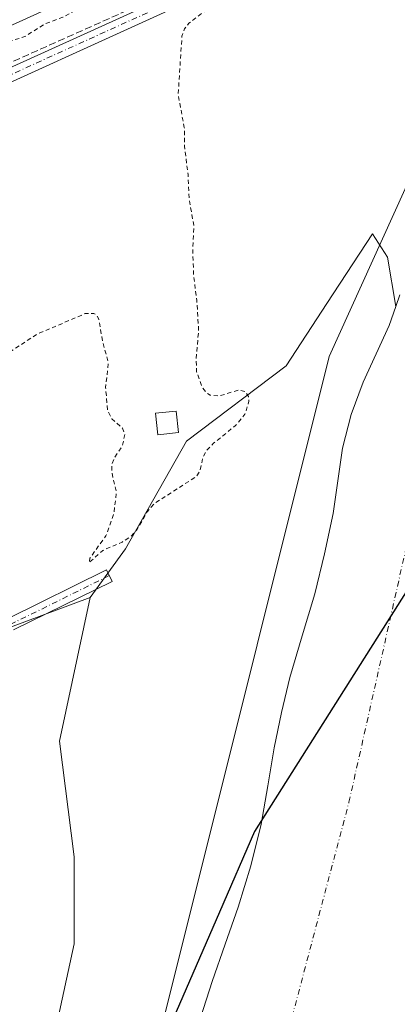
# Model space of a CAD drawing. Units: metres. Extents: x 549657 to 553102, y 4700870 to 4703189.
# Drawn here: x 552614 to 552703, y 4701644 to 4701875 of the extents above; entities that cross this region are included whole.
import ezdxf

# ---------------------------------------------------------------- set-up
doc = ezdxf.new("R2010")
doc.units = ezdxf.units.M
doc.header["$MEASUREMENT"] = 0
for name, pattern in [('DGN Style 2', [1.6480167562047852, 0.988810053722871, -0.6592067024819142]), ('DGN Style 3', [2.307223458686699, 1.648016756204785, -0.6592067024819142]), ('DGN Style 4', [2.6384748266838614, 1.318413404963828, -0.6592067024819142, 0.001648016756204785, -0.6592067024819142])]:
    doc.linetypes.add(name, pattern=pattern)
for name, color, linetype, lineweight in [('Arbolado forestal CxS', 92, 'Continuous', 0), ('Camino Cxs', 7, 'Continuous', 0), ('Camino eje', 30, 'DGN Style 4', 13), ('Comarca', 135, 'Continuous', 13), ('Comarca CxS', 21, 'Continuous', 0), ('Comunidad autónoma', 142, 'Continuous', 30), ('Comunidad Autónoma CxS', 142, 'Continuous', 0), ('Corriente artificial eje', 142, 'DGN Style 4', 0), ('Corriente artificial lineal', 4, 'DGN Style 3', 13), ('Corriente natural Cxs', 4, 'Continuous', 13), ('Corriente natural eje', 4, 'DGN Style 4', 0), ('Cultivos herbáceos CxS', 92, 'Continuous', 0), ('Cultivos leñosos CxS', 92, 'Continuous', 0), ('Curva de nivel auxiliar', 30, 'DGN Style 2', 0), ('Curva de nivel normal', 30, 'Continuous', 0), ('Edificación ligera Cxs', 1, 'Continuous', 0), ('Municipio', 91, 'Continuous', 13), ('Municipio CxS', 4, 'Continuous', 0), ('Pista no pavimentada Cxs', 111, 'Continuous', 0), ('Pista no pavimentada eje', 91, 'DGN Style 4', 0), ('Provincia', 7, 'Continuous', 0), ('Provincia CxS', 1, 'Continuous', 0), ('Suelo desnudo CxS', 253, 'Continuous', 0)]:
    doc.layers.add(name, color=color, linetype=linetype, lineweight=lineweight)

# ---------------------------------------------------------------- blocks, each defined once
blk = doc.blocks.new('*U11')
at = {"layer": 'Cultivos herbáceos CxS', "color": 92, "linetype": 'Continuous', "lineweight": 0}
blk.add_polyline3d([(552703.1401000004, 4701810.390100001, 355.886599999998), (552702.1962000001, 4701807.670700001, 355.7596999999951), (552700.2012999998, 4701819.249700001, 356.9858999999997), (552696.6732999999, 4701824.708699999, 357.9076999999961), (552685.9753000002, 4701808.370300001, 357.354800000001), (552676.3652999997, 4701793.6929, 357.258799999996), (552652.9389000004, 4701775.995100001, 357.684699999998), (552638.5963000003, 4701750.6447, 357.5222000000067), (552630.3009000003, 4701739.2257, 356.7802999999985), (552554.0000999998, 4701710.8729, 357.450800000006), (552553.9990999997, 4701692.7733, 357.1489000000001), (552432.0620999997, 4701670.8641, 358.1490000000049), (552443.4899000004, 4701601.3235, 357.6508000000031)], dxfattribs=at)
blk = doc.blocks.new('*U12')
at = {"layer": 'Suelo desnudo CxS', "color": 253, "linetype": 'Continuous', "lineweight": 0}
blk.add_polyline3d([(552656.2200999996, 4701640.4301, 355.7333999999973), (552658.9801000003, 4701649.0101, 355.5359000000026), (552662.0401, 4701657.7501, 355.2210000000051), (552665.1402000003, 4701666.4801, 354.7574000000022), (552668.0900999998, 4701676.1501, 355.0887999999977), (552670.5202000003, 4701685.970100001, 355.2268999999943), (552672.0601000004, 4701694.9301, 355.2957000000025), (552673.5601000004, 4701703.890100001, 355.444399999993), (552675.3102000002, 4701712.170100001, 355.7612999999984), (552677.2702000003, 4701720.4001, 355.4024000000064), (552680.1802000003, 4701730.2401, 355.230899999995), (552683.1402000003, 4701740.0601, 355.3513999999996), (552685.4501, 4701749.470100001, 355.4137000000046), (552687.4600999998, 4701758.940099999, 355.4309000000067), (552688.5301000001, 4701766.6501, 355.068299999999), (552689.6201, 4701774.350099999, 354.9639000000025), (552691.7301000003, 4701782.210100001, 355.4695000000065), (552694.5401, 4701789.870100001, 355.1396999999997), (552697.5800999999, 4701796.5101, 355.4649999999965), (552700.6201, 4701803.130100001, 355.5393999999943), (552702.1962000001, 4701807.670700001, 355.7596999999951), (552703.1401000004, 4701810.390100001, 355.886599999998)], dxfattribs=at)

msp = doc.modelspace()

# ---------------------------------------------------------------- linework, layer by layer
at = {"layer": 'Arbolado forestal CxS', "color": 92, "linetype": 'Continuous', "lineweight": 0}
for points in [[(552617.4288999997, 4701615.8783, 356.2780000000057), (552626.5040999996, 4701657.844900001, 356.3668000000035), (552626.5053000003, 4701678.260700001, 356.3714000000036), (552623.1045000004, 4701705.4823, 356.2403999999952), (552630.3009000003, 4701739.2257, 356.7802999999985), (552638.5963000003, 4701750.6447, 357.5222000000067), (552652.9389000004, 4701775.995100001, 357.684699999998), (552676.3652999997, 4701793.6929, 357.258799999996), (552685.9753000002, 4701808.370300001, 357.354800000001), (552696.6732999999, 4701824.708699999, 357.9076999999961), (552700.2012999998, 4701819.249700001, 356.9858999999997), (552702.1962000001, 4701807.670700001, 355.7596999999951), (552700.6201, 4701803.130100001, 355.5393999999943), (552697.5800999999, 4701796.5101, 355.4649999999965), (552694.5401, 4701789.870100001, 355.1396999999997), (552691.7301000003, 4701782.210100001, 355.4695000000065), (552689.6201, 4701774.350099999, 354.9639000000025), (552688.5301000001, 4701766.6501, 355.068299999999), (552687.4600999998, 4701758.940099999, 355.4309000000067), (552685.4501, 4701749.470100001, 355.4137000000046), (552683.1402000003, 4701740.0601, 355.3513999999996), (552680.1802000003, 4701730.2401, 355.230899999995), (552677.2702000003, 4701720.4001, 355.4024000000064), (552675.3102000002, 4701712.170100001, 355.7612999999984), (552673.5601000004, 4701703.890100001, 355.444399999993), (552672.0601000004, 4701694.9301, 355.2957000000025), (552670.5202000003, 4701685.970100001, 355.2268999999943), (552668.0900999998, 4701676.1501, 355.0887999999977), (552665.1402000003, 4701666.4801, 354.7574000000022), (552662.0401, 4701657.7501, 355.2210000000051), (552658.9801000003, 4701649.0101, 355.5359000000026), (552656.2200999996, 4701640.4301, 355.7333999999973)], [(552702.1962000001, 4701807.670700001, 355.7596999999951), (552700.2012999998, 4701819.249700001, 356.9858999999997), (552696.6732999999, 4701824.708699999, 357.9076999999961), (552685.9753000002, 4701808.370300001, 357.354800000001), (552676.3652999997, 4701793.6929, 357.258799999996), (552652.9389000004, 4701775.995100001, 357.684699999998), (552638.5963000003, 4701750.6447, 357.5222000000067), (552630.3009000003, 4701739.2257, 356.7802999999985)], [(552656.2200999996, 4701640.4301, 355.7333999999973), (552658.9801000003, 4701649.0101, 355.5359000000026), (552662.0401, 4701657.7501, 355.2210000000051), (552665.1402000003, 4701666.4801, 354.7574000000022), (552668.0900999998, 4701676.1501, 355.0887999999977), (552670.5202000003, 4701685.970100001, 355.2268999999943), (552672.0601000004, 4701694.9301, 355.2957000000025), (552673.5601000004, 4701703.890100001, 355.444399999993), (552675.3102000002, 4701712.170100001, 355.7612999999984), (552677.2702000003, 4701720.4001, 355.4024000000064), (552680.1802000003, 4701730.2401, 355.230899999995), (552683.1402000003, 4701740.0601, 355.3513999999996), (552685.4501, 4701749.470100001, 355.4137000000046), (552687.4600999998, 4701758.940099999, 355.4309000000067), (552688.5301000001, 4701766.6501, 355.068299999999), (552689.6201, 4701774.350099999, 354.9639000000025), (552691.7301000003, 4701782.210100001, 355.4695000000065), (552694.5401, 4701789.870100001, 355.1396999999997), (552697.5800999999, 4701796.5101, 355.4649999999965), (552700.6201, 4701803.130100001, 355.5393999999943), (552702.1962000001, 4701807.670700001, 355.7596999999951)], [(552630.3009000003, 4701739.2257, 356.7802999999985), (552623.1045000004, 4701705.4823, 356.2403999999952), (552626.5053000003, 4701678.260700001, 356.3714000000036), (552626.5040999996, 4701657.844900001, 356.3668000000035), (552617.4288999997, 4701615.8783, 356.2780000000057), (552604.9499000004, 4701592.0603, 356.504700000005), (552589.0138999998, 4701577.4527, 356.2734000000055), (552564.1149000004, 4701544.422900001, 356.2590000000055), (552550.6173, 4701513.299900001, 356.8543999999966), (552530.0846999995, 4701486.577500001, 356.7743000000046), (552512.9441000001, 4701459.5869, 356.5991000000067), (552507.2525000004, 4701424.672900001, 356.584600000002), (552501.7471000003, 4701412.7499, 356.6481000000058), (552485.2311000006, 4701394.408500001, 356.6100000000006), (552473.3032999998, 4701378.8189, 356.8539000000019), (552464.5828999998, 4701366.6163, 357.527700000006)]]:
    msp.add_polyline3d(points, dxfattribs=at)
at = {"layer": 'Camino Cxs', "color": 7, "linetype": 'Continuous', "lineweight": 0}
msp.add_polyline3d([(552611.0438999999, 4701734.329700001, 357.3635999999969), (552634.1397000002, 4701745.717900001, 364.4943999999959), (552635.4663000006, 4701743.027100001, 365.2739000000001), (552612.3013000004, 4701731.604900001, 356.8690999999963)], dxfattribs=at)
msp.add_polyline3d([(552611.0438999999, 4701734.329700001, 357.3635999999969), (552634.1397000002, 4701745.717900001, 364.4943999999959), (552635.4663000006, 4701743.027100001, 365.2739000000001), (552612.3013000004, 4701731.604900001, 356.8690999999963)], dxfattribs=at)
at = {"layer": 'Camino eje', "color": 30, "linetype": 'DGN Style 4', "lineweight": 13}
msp.add_polyline3d([(552634.8031000001, 4701744.372500001, 364.8907000000036), (552611.6725000005, 4701732.967300001, 357.0056999999942), (552581.1924999999, 4701719.843900001, 357.0249999999942), (552564.8941000003, 4701712.0123, 356.8880999999965), (552557.6974999999, 4701709.472300001, 357.0721999999951), (552555.5806999998, 4701706.720699999, 357.0629000000045), (552554.9457, 4701701.428900001, 357.4112000000023), (552555.1574999997, 4701694.4439, 357.5096999999951), (552554.7341, 4701686.612299999, 357.0295000000042), (552550.7125000004, 4701684.4955, 357.1782999999996), (552535.9883000003, 4701683.027100001, 357.8417999999947), (552516.7267000005, 4701679.8521, 357.8104000000022), (552488.3633000003, 4701676.253699999, 357.8568999999989), (552446.2414999995, 4701669.2687, 358.0451999999932), (552433.5906999996, 4701667.884099999, 358.3196000000025), (552432.0009000005, 4701667.702299999, 358.3494000000064)], dxfattribs=at)
at = {"layer": 'Comarca', "color": 135, "linetype": 'Continuous', "lineweight": 13, "flags": 128}
msp.add_lwpolyline([(553093.1161270217, 4701721.628891602), (553018.8000000007, 4701744.730100002), (552840.7900000009, 4701847.970100001), (552779.7200000011, 4701830.770099998), (552748.8100000009, 4701816.510100001), (552733.8100000005, 4701786.670100002), (552668.9800000014, 4701684.220100002), (552660.7460000019, 4701665.308100001), (552529.5240000013, 4701363.927099999)], dxfattribs=at)
at = {"layer": 'Comarca CxS', "color": 21, "linetype": 'Continuous', "lineweight": 0, "flags": 128}
msp.add_lwpolyline([(549657.2000003725, 4703163.959982939), (553082.0400003975, 4703188.999982937), (553093.1161164405, 4701721.628865086), (553018.8, 4701744.73005), (552840.7900000003, 4701847.970050002), (552779.7200000007, 4701830.770049999), (552748.8100000003, 4701816.510050001), (552733.8100000002, 4701786.670050002), (552668.9800000008, 4701684.220050002), (552660.7460000013, 4701665.30805), (552529.5240000008, 4701363.927050001)], dxfattribs=at)
at = {"layer": 'Comunidad autónoma', "color": 142, "linetype": 'Continuous', "lineweight": 30, "flags": 128}
msp.add_lwpolyline([(553093.1161270217, 4701721.628891602), (553018.8000000007, 4701744.730100002), (552840.7900000009, 4701847.970100001), (552779.7200000011, 4701830.770099998), (552748.8100000009, 4701816.510100001), (552733.8100000005, 4701786.670100002), (552668.9800000014, 4701684.220100002), (552660.7460000019, 4701665.308100001), (552529.5240000013, 4701363.927099999)], dxfattribs=at)
at = {"layer": 'Comunidad Autónoma CxS', "color": 142, "linetype": 'Continuous', "lineweight": 0, "flags": 128}
msp.add_lwpolyline([(549657.2000003725, 4703163.959982939), (553082.0400003975, 4703188.999982937), (553093.1161164405, 4701721.628865086), (553018.8, 4701744.73005), (552840.7900000003, 4701847.970050002), (552779.7200000007, 4701830.770049999), (552748.8100000003, 4701816.510050001), (552733.8100000002, 4701786.670050002), (552668.9800000008, 4701684.220050002), (552660.7460000013, 4701665.30805), (552529.5240000008, 4701363.927050001)], dxfattribs=at)
at = {"layer": 'Corriente artificial eje', "color": 142, "linetype": 'DGN Style 4', "lineweight": 0, "extrusion": (0.04537782180737745, -0.1015760418542971, 0.9937923128145196), "elevation": -452167.9499706147, "flags": 128}
msp.add_lwpolyline([(2422218.21600126, 4042359.55985933), (2422282.472607774, 4042359.80225583), (2422357.980172555, 4042359.176942259), (2422459.129394555, 4042359.709970012)], dxfattribs=at)
at = {"layer": 'Corriente artificial lineal', "color": 4, "linetype": 'DGN Style 3', "lineweight": 13}
msp.add_polyline3d([(552467.9083000004, 4701800.520099999, 358.0008999999991), (552549.9688999997, 4701837.0253, 357.7217999999993), (552608.0245000003, 4701863.4143, 357.6180000000023), (552668.1911000004, 4701890.199100001, 357.5957000000053), (552680.5941000005, 4701895.212900001, 357.6967000000004), (552680.3504999997, 4701901.794199999, 356.8423999999941)], dxfattribs=at)
at = {"layer": 'Corriente natural Cxs', "color": 4, "linetype": 'Continuous', "lineweight": 13}
msp.add_polyline3d([(552656.2200999996, 4701640.4301, 355.7333999999973), (552658.9801000003, 4701649.0101, 355.5359000000026), (552662.0401, 4701657.7501, 355.2210000000051), (552665.1402000003, 4701666.4801, 354.7574000000022), (552668.0900999998, 4701676.1501, 355.0887999999977), (552670.5202000003, 4701685.970100001, 355.2268999999943), (552672.0601000004, 4701694.9301, 355.2957000000025), (552673.5601000004, 4701703.890100001, 355.444399999993), (552675.3102000002, 4701712.170100001, 355.7612999999984), (552677.2702000003, 4701720.4001, 355.4024000000064), (552680.1802000003, 4701730.2401, 355.230899999995), (552683.1402000003, 4701740.0601, 355.3513999999996), (552685.4501, 4701749.470100001, 355.4137000000046), (552687.4600999998, 4701758.940099999, 355.4309000000067), (552688.5301000001, 4701766.6501, 355.068299999999), (552689.6201, 4701774.350099999, 354.9639000000025), (552691.7301000003, 4701782.210100001, 355.4695000000065), (552694.5401, 4701789.870100001, 355.1396999999997), (552697.5800999999, 4701796.5101, 355.4649999999965), (552700.6201, 4701803.130100001, 355.5393999999943), (552702.1962000001, 4701807.670700001, 355.7596999999951), (552703.1401000004, 4701810.390100001, 355.886599999998)], dxfattribs=at)
msp.add_polyline3d([(552656.2200999996, 4701640.4301, 355.7333999999973), (552658.9801000003, 4701649.0101, 355.5359000000026), (552662.0401, 4701657.7501, 355.2210000000051), (552665.1402000003, 4701666.4801, 354.7574000000022), (552668.0900999998, 4701676.1501, 355.0887999999977), (552670.5202000003, 4701685.970100001, 355.2268999999943), (552672.0601000004, 4701694.9301, 355.2957000000025), (552673.5601000004, 4701703.890100001, 355.444399999993), (552675.3102000002, 4701712.170100001, 355.7612999999984), (552677.2702000003, 4701720.4001, 355.4024000000064), (552680.1802000003, 4701730.2401, 355.230899999995), (552683.1402000003, 4701740.0601, 355.3513999999996), (552685.4501, 4701749.470100001, 355.4137000000046), (552687.4600999998, 4701758.940099999, 355.4309000000067), (552688.5301000001, 4701766.6501, 355.068299999999), (552689.6201, 4701774.350099999, 354.9639000000025), (552691.7301000003, 4701782.210100001, 355.4695000000065), (552694.5401, 4701789.870100001, 355.1396999999997), (552697.5800999999, 4701796.5101, 355.4649999999965), (552700.6201, 4701803.130100001, 355.5393999999943), (552702.1962000001, 4701807.670700001, 355.7596999999951), (552703.1401000004, 4701810.390100001, 355.886599999998)], dxfattribs=at)
at = {"layer": 'Corriente natural eje', "color": 4, "linetype": 'DGN Style 4', "lineweight": 0}
msp.add_polyline3d([(552477.6952000001, 4701274.888699999, 354.7296000000061), (552490.9801000003, 4701285.190099999, 354.4232000000048), (552549.8501000004, 4701353.200099999, 354.108699999997), (552575.9501, 4701382.270099999, 353.9716000000044), (552596.1101000002, 4701413.4101, 353.9149999999936), (552639.9401000004, 4701497.7601, 353.6947999999975), (552691.1700999998, 4701691.120100001, 353.5834000000032), (552711.6101000002, 4701782.030099999, 353.3127999999998), (552720.5000999998, 4701810.800100001, 353.5917999999947), (552735.9200999998, 4701832.7501, 353.4657000000007), (552786.4700999996, 4701862.9801, 353.6791999999987), (552815.2301000003, 4701870.4001, 353.5430000000051), (552828.2801000001, 4701871.290100001, 353.5305999999982), (552869.7801000001, 4701861.5001, 353.4833999999973), (552899.1300999997, 4701846.670100001, 353.4982000000018), (552924.7901, 4701827.800100001, 353.3007999999973), (552980.5301000001, 4701792.210100001, 353.4036999999953), (553033.3000999996, 4701762.550100001, 353.7272999999986), (553062.0500999996, 4701748.600099999, 353.626099999994), (553092.9801000003, 4701739.170100001, 353.4536999999983), (553092.9836999997, 4701739.1688, 353.4535999999935)], dxfattribs=at)
at = {"layer": 'Cultivos herbáceos CxS', "color": 92, "linetype": 'Continuous', "lineweight": 0}
for points in [[(552702.1962000001, 4701807.670700001, 355.7596999999951), (552700.2012999998, 4701819.249700001, 356.9858999999997), (552696.6732999999, 4701824.708699999, 357.9076999999961), (552685.9753000002, 4701808.370300001, 357.354800000001), (552676.3652999997, 4701793.6929, 357.258799999996), (552652.9389000004, 4701775.995100001, 357.684699999998), (552638.5963000003, 4701750.6447, 357.5222000000067), (552630.3009000003, 4701739.2257, 356.7802999999985)], [(552703.1401000004, 4701810.390100001, 355.886599999998), (552702.1962000001, 4701807.670700001, 355.7596999999951)], [(552630.3009000003, 4701739.2257, 356.7802999999985), (552554.0000999998, 4701710.8729, 357.450800000006), (552553.9990999997, 4701692.7733, 357.1489000000001), (552432.0620999997, 4701670.8641, 358.1490000000049), (552443.4899000004, 4701601.3235, 357.6508000000031), (552441.5831000004, 4701570.840100001, 357.9165000000066), (552431.1032999996, 4701557.503699999, 357.8399999999965), (552464.5828999998, 4701366.6163, 357.527700000006)]]:
    msp.add_polyline3d(points, dxfattribs=at)
at = {"layer": 'Cultivos leñosos CxS', "color": 92, "linetype": 'Continuous', "lineweight": 0}
msp.add_polyline3d([(552464.5828999998, 4701366.6163, 357.527700000006), (552431.1032999996, 4701557.503699999, 357.8399999999965), (552441.5831000004, 4701570.840100001, 357.9165000000066), (552443.4899000004, 4701601.3235, 357.6508000000031), (552432.0620999997, 4701670.8641, 358.1490000000049), (552553.9990999997, 4701692.7733, 357.1489000000001), (552554.0000999998, 4701710.8729, 357.450800000006), (552630.3009000003, 4701739.2257, 356.7802999999985), (552623.1045000004, 4701705.4823, 356.2403999999952), (552626.5053000003, 4701678.260700001, 356.3714000000036), (552626.5040999996, 4701657.844900001, 356.3668000000035), (552617.4288999997, 4701615.8783, 356.2780000000057), (552604.9499000004, 4701592.0603, 356.504700000005), (552589.0138999998, 4701577.4527, 356.2734000000055), (552564.1149000004, 4701544.422900001, 356.2590000000055), (552550.6173, 4701513.299900001, 356.8543999999966), (552530.0846999995, 4701486.577500001, 356.7743000000046), (552512.9441000001, 4701459.5869, 356.5991000000067), (552507.2525000004, 4701424.672900001, 356.584600000002), (552501.7471000003, 4701412.7499, 356.6481000000058), (552485.2311000006, 4701394.408500001, 356.6100000000006), (552473.3032999998, 4701378.8189, 356.8539000000019)], close=True, dxfattribs=at)
for points in [[(552630.3009000003, 4701739.2257, 356.7802999999985), (552554.0000999998, 4701710.8729, 357.450800000006), (552553.9990999997, 4701692.7733, 357.1489000000001), (552432.0620999997, 4701670.8641, 358.1490000000049), (552443.4899000004, 4701601.3235, 357.6508000000031), (552441.5831000004, 4701570.840100001, 357.9165000000066), (552431.1032999996, 4701557.503699999, 357.8399999999965), (552464.5828999998, 4701366.6163, 357.527700000006)], [(552630.3009000003, 4701739.2257, 356.7802999999985), (552623.1045000004, 4701705.4823, 356.2403999999952), (552626.5053000003, 4701678.260700001, 356.3714000000036), (552626.5040999996, 4701657.844900001, 356.3668000000035), (552617.4288999997, 4701615.8783, 356.2780000000057), (552604.9499000004, 4701592.0603, 356.504700000005), (552589.0138999998, 4701577.4527, 356.2734000000055), (552564.1149000004, 4701544.422900001, 356.2590000000055), (552550.6173, 4701513.299900001, 356.8543999999966), (552530.0846999995, 4701486.577500001, 356.7743000000046), (552512.9441000001, 4701459.5869, 356.5991000000067), (552507.2525000004, 4701424.672900001, 356.584600000002), (552501.7471000003, 4701412.7499, 356.6481000000058), (552485.2311000006, 4701394.408500001, 356.6100000000006), (552473.3032999998, 4701378.8189, 356.8539000000019), (552464.5828999998, 4701366.6163, 357.527700000006)]]:
    msp.add_polyline3d(points, dxfattribs=at)
at = {"layer": 'Curva de nivel auxiliar', "color": 30, "linetype": 'DGN Style 2', "lineweight": 0, "elevation": 357.5, "flags": 128}
msp.add_lwpolyline([(551984.0791999997, 4701639.1209), (551985.6600000003, 4701637.700099999), (551989.5099999999, 4701635.540100001), (551991.8899999997, 4701635.5801), (551997.5300000003, 4701637.2501), (552000.79, 4701637.340100001), (552019.2300000004, 4701632.9001), (552029.0899999999, 4701632.280099999), (552034.5599999996, 4701630.9001), (552039.7999999998, 4701630.940099999), (552043.5499999998, 4701630.4801), (552046.7400000002, 4701630.6601), (552053.8300000001, 4701631.9301), (552070.2300000004, 4701634.100099999), (552078.4699999997, 4701636.790100001), (552088.8499999996, 4701637.640100001), (552092.1799999997, 4701638.640100001), (552099.54, 4701641.8101), (552103.8799999999, 4701642.9801), (552107.3300000001, 4701644.370100001), (552115.0199999996, 4701649.0001), (552121.7000000002, 4701652.4001), (552133.4500000002, 4701656.9801), (552173.3799999999, 4701675.700099999), (552204.0700000003, 4701688.860099999), (552211.9600000001, 4701693.0101), (552240.2400000002, 4701704.700099999), (552274.3099999996, 4701721.2501), (552285.2999999998, 4701725.0601), (552293.8099999996, 4701729.540100001), (552300.4699999997, 4701731.610099999), (552305.5800000001, 4701733.670100001), (552323.29, 4701741.380100001), (552332.5700000003, 4701746.040100001), (552358.4000000004, 4701757.880100001), (552368.04, 4701761.850099999), (552379.25, 4701767.3301), (552389.9299999997, 4701771.050100001), (552396.6900000004, 4701774.640100001), (552401.2000000002, 4701777.8301), (552407.8399999999, 4701780.540100001), (552413.9299999997, 4701783.870100001), (552416.4400000004, 4701785.9901), (552420.7000000002, 4701791.2501), (552424.2199999997, 4701793.870100001), (552426.7300000004, 4701794.640100001), (552430.0499999998, 4701795.0601), (552435.3300000001, 4701794.4101), (552437.29, 4701794.520099999), (552446.4100000003, 4701797.6501), (552460.1699999999, 4701803.9801), (552465.8899999997, 4701806.040100001), (552472.8899999997, 4701809.880100001), (552481.75, 4701812.450099999), (552485.1799999997, 4701814.5001), (552493.9400000004, 4701818.8301), (552505.6100000005, 4701823.120100001), (552519.0300000003, 4701829.360099999), (552532.9800000004, 4701835.050100001), (552541.9400000004, 4701838.3101), (552550.8600000005, 4701843.370100001), (552558.1200000001, 4701845.7601), (552563.1799999997, 4701848.8101), (552568.8300000001, 4701851.550100001), (552579.2400000002, 4701854.850099999), (552590.6900000004, 4701860.1801), (552598.6100000005, 4701863.140100001), (552609.6100000005, 4701869.390100001), (552614.9299999997, 4701871.0801), (552619.7000000002, 4701874.0601), (552623.8499999996, 4701875.620100001), (552632.1799999997, 4701880.1501), (552639.6299999999, 4701882.8301), (552645.4299999997, 4701885.720100001), (552650.6299999999, 4701887.860099999), (552657.8300000001, 4701891.340100001), (552662.9299999997, 4701894.360099999), (552664.5499999998, 4701894.8101), (552666.1600000003, 4701894.860099999), (552667.6500000004, 4701894.370100001), (552669.8799999999, 4701892.8101), (552671.8499999996, 4701892.970100001), (552673.2599999999, 4701893.840100001), (552673.9000000004, 4701894.690099999), (552674.2100000001, 4701895.670100001), (552674.2400000002, 4701897.880100001), (552674.6699999999, 4701898.790100001), (552677.4699999997, 4701901.200099999), (552693.1100000005, 4701907.690099999), (552694.6900000004, 4701907.9301), (552697.4400000004, 4701907.440099999), (552696.2000000002, 4701905.9901), (552692.25, 4701903.050100001), (552689.3200000003, 4701897.4101), (552687.2300000004, 4701894.860099999), (552679.3300000001, 4701889.800100001), (552673.2300000004, 4701884.7401), (552668.4500000002, 4701882.530099999), (552663.1100000005, 4701880.690099999), (552657.8899999997, 4701877.520099999), (552653.54, 4701874.2501), (552652.5099999999, 4701872.880100001), (552651.8899999997, 4701871.140100001), (552650.9900000002, 4701857.3101), (552652.4500000002, 4701849.690099999), (552652.5, 4701845.280099999), (552653.3300000001, 4701838.6601), (552653.5599999996, 4701832.940099999), (552654.6900000004, 4701826.7301), (552654.4199999999, 4701820.6801), (552654.6399999997, 4701814.9001), (552655.3799999999, 4701809.0601), (552655.8099999996, 4701802.090100001), (552655.2100000001, 4701795.020099999), (552655.3499999996, 4701792.290100001), (552656.5999999996, 4701788.7601), (552657.6399999997, 4701787.370100001), (552658.5199999996, 4701786.770099999), (552660.6500000004, 4701786.5701), (552665.2699999996, 4701788.040100001), (552666.7800000003, 4701787.630100001), (552667.5199999996, 4701786.460100001), (552667.6500000004, 4701785.390100001), (552666.7100000001, 4701782.300100001), (552664.5, 4701779.640100001), (552659.3300000001, 4701775.4901), (552657.5899999999, 4701773.710100001), (552656.7999999998, 4701772.0601), (552656.1100000005, 4701768.960100001), (552655.2000000002, 4701767.610099999), (552645.4100000003, 4701761.3301), (552643.7400000002, 4701759.380100001), (552641.29, 4701755.1501), (552639.7199999997, 4701753.460100001), (552637.8300000001, 4701752.2401), (552633.2800000003, 4701750.3101), (552630.04, 4701747.380100001), (552630.25, 4701748.4901), (552634.0199999996, 4701753.7501), (552635.8799999999, 4701758.9001), (552636.5, 4701764.040100001), (552635.4199999999, 4701768.5101), (552635.3899999997, 4701770.380100001), (552635.9500000002, 4701772.0001), (552637.8600000005, 4701774.860099999), (552638.4500000002, 4701777.520099999), (552637.9199999999, 4701779.030099999), (552635.3700000001, 4701781.2601), (552634.3799999999, 4701783.3301), (552633.9400000004, 4701788.620100001), (552634.5899999999, 4701794.4901), (552633.2000000002, 4701799.4801), (552632.3300000001, 4701804.690099999), (552631.8200000003, 4701805.590100001), (552631.1500000004, 4701806.0001), (552629.1200000001, 4701805.960100001), (552617.7100000001, 4701801.0701), (552611.5499999998, 4701797.050100001), (552603.5800000001, 4701792.9301), (552594.1100000005, 4701789.790100001), (552587.4100000003, 4701786.200099999), (552576.7000000002, 4701781.8201), (552564.9199999999, 4701775.7501), (552557.3700000001, 4701772.7501), (552538.1799999997, 4701763.270099999), (552533.3399999999, 4701760.710100001), (552530.3200000003, 4701758.630100001), (552526.7699999996, 4701757.6601), (552523.1799999997, 4701756.130100001), (552520.9199999999, 4701754.800100001), (552519.1200000001, 4701752.9301), (552518.3300000001, 4701751.200099999), (552517.7300000004, 4701747.7601), (552517.3499999996, 4701747.020099999), (552514.7699999996, 4701746.1601), (552512.2000000002, 4701746.0601), (552511.0800000001, 4701745.4101), (552508.8899999997, 4701742.720100001), (552508.4900000002, 4701741.630100001), (552508.8499999996, 4701739.3301), (552510.5999999996, 4701735.0701), (552513.2300000004, 4701730.4301), (552519.7800000003, 4701721.9001), (552523.1200000001, 4701718.130100001), (552525.4100000003, 4701714.5001), (552527.1699999999, 4701712.640100001), (552528.79, 4701711.5801), (552530.6600000003, 4701711.0001), (552537.25, 4701710.5001), (552538.8099999996, 4701709.640100001), (552539.7599999999, 4701708.350099999), (552539.8300000001, 4701707.270099999), (552539.3200000003, 4701705.520099999), (552536.6600000003, 4701701.9001), (552535.8499999996, 4701700.2401), (552534.3499999996, 4701694.3301), (552533.9199999999, 4701691.040100001), (552532.5999999996, 4701689.840100001), (552529.6799999997, 4701689.0101), (552524.3399999999, 4701684.610099999), (552520.7599999999, 4701680.780099999), (552518.1399999997, 4701679.0601), (552515.8600000005, 4701678.050100001), (552513.2400000002, 4701677.5601), (552504.4400000004, 4701676.850099999), (552484.3600000005, 4701673.4901), (552475.7300000004, 4701672.710100001), (552454.1500000004, 4701669.0101), (552444.0199999996, 4701665.9001), (552439.8799999999, 4701663.590100001), (552437.9500000002, 4701661.880100001), (552436.8600000005, 4701659.5701), (552436.5499999998, 4701657.100099999), (552437.4100000003, 4701651.190099999), (552437.7999999998, 4701641.420100001), (552439.6100000005, 4701631.950099999), (552439.9800000004, 4701623.200099999), (552441.1500000004, 4701616.6501), (552442.3399999999, 4701605.190099999), (552443.79, 4701597.9801), (552444.1500000004, 4701590.640100001), (552445.7199999997, 4701581.1801), (552445.54, 4701576.0001), (552444.5, 4701570.0001), (552443.6100000005, 4701567.590100001), (552441.8200000003, 4701565.2301), (552439.0199999996, 4701563.210100001), (552433.5300000003, 4701560.140100001), (552424.2300000004, 4701556.6801), (552408.8799999999, 4701552.960100001), (552390.1799999997, 4701547.120100001), (552387.5300000003, 4701545.5601), (552383.9500000002, 4701542.200099999), (552381.9299999997, 4701541.4101), (552370.6399999997, 4701542.110099999), (552342.4000000004, 4701537.130100001), (552333.5800000001, 4701536.360099999), (552327.6600000003, 4701535.440099999), (552317.4000000004, 4701534.790100001), (552312.4299999997, 4701533.850099999), (552304.0099999999, 4701532.9001), (552295, 4701532.600099999), (552286.3399999999, 4701530.880100001), (552276.7000000002, 4701530.1801), (552267.5499999998, 4701528.9301), (552255.3899999997, 4701527.940099999), (552244.0300000003, 4701525.7401), (552242.54, 4701524.5801), (552241.5, 4701522.9801), (552240.5899999999, 4701519.850099999), (552240.1900000004, 4701516.600099999), (552240.5700000003, 4701512.6501), (552240.6399999997, 4701505.520099999), (552241.7599999999, 4701498.630100001), (552241.2100000001, 4701493.550100001), (552239.5, 4701489.640100001), (552237.0999999996, 4701487.0801), (552233.7100000001, 4701485.170100001), (552228.0999999996, 4701483.7301), (552219.5999999996, 4701483.170100001), (552199.0099999999, 4701483.670100001), (552184.1399999997, 4701483.290100001), (552173.2699999996, 4701481.7601), (552164.29, 4701478.8301), (552159.0899999999, 4701475.2301), (552156, 4701470.130100001), (552155.0800000001, 4701461.0801), (552160.1600000003, 4701423.4001), (552161.2000000002, 4701419.210100001), (552162.0700000003, 4701408.630100001), (552163.5700000003, 4701403.350099999), (552165.4100000003, 4701394.1501), (552166.04, 4701384.620100001), (552167.6500000004, 4701377.880100001), (552170.0099999999, 4701360.420100001), (552171.4100000003, 4701353.880100001), (552172.0700000003, 4701345.360099999), (552174.1799999997, 4701331.420100001), (552176.3499999996, 4701322.140100001), (552177.9500000002, 4701318.620100001), (552179.4400000004, 4701316.640100001), (552181.1600000003, 4701315.2501), (552192.2800000003, 4701311.030099999), (552193.4600000001, 4701310.3201), (552193.4199999999, 4701309.5001), (552192.4100000003, 4701308.7401), (552190.8499999996, 4701308.4101)], dxfattribs=at)
at = {"layer": 'Curva de nivel normal', "color": 30, "linetype": 'Continuous', "lineweight": 0, "elevation": 355, "flags": 128}
msp.add_lwpolyline([(552644.2167999996, 4701626.5075), (552669.6168999998, 4701728.1077), (552686.5503000002, 4701795.841200001), (552706.6585999997, 4701840.291300001), (552725.7087000003, 4701855.107999999), (552773.3338000001, 4701881.566400001), (552812.4922000002, 4701894.2664), (552858.0005999999, 4701890.033100001), (552911.9757000003, 4701877.333000001), (552936.3174000002, 4701855.107999999), (552993.4675000003, 4701821.2413), (553045.3260000004, 4701790.549500001), (553081.2100000001, 4701768.2401), (553086.54, 4701766.5701), (553092.7931000004, 4701764.4198)], dxfattribs=at)
at = {"layer": 'Edificación ligera Cxs', "color": 1, "linetype": 'Continuous', "lineweight": 0}
msp.add_polyline3d([(552651.0500999996, 4701778.0001, 360.273000000001), (552646.1901000004, 4701777.460100001, 358.4931999999972), (552645.6300999997, 4701782.530099999, 358.4741999999969), (552650.4901000002, 4701783.0601, 360.6931999999942), (552651.0500999996, 4701778.0001, 360.273000000001)], dxfattribs=at)
msp.add_3dface([(552651.0500999996, 4701778.0001, 360.6931999999942), (552646.1901000004, 4701777.460100001, 360.6931999999942), (552645.6300999997, 4701782.530099999, 360.6931999999942), (552650.4901000002, 4701783.0601, 360.6931999999942)], dxfattribs=at)
at = {"layer": 'Municipio', "color": 91, "linetype": 'Continuous', "lineweight": 13, "flags": 128}
msp.add_lwpolyline([(553093.1161270217, 4701721.628891602), (553018.8000000007, 4701744.730100002), (552840.7900000009, 4701847.970100001), (552779.7200000011, 4701830.770099998), (552748.8100000009, 4701816.510100001), (552733.8100000005, 4701786.670100002), (552668.9800000014, 4701684.220100002), (552660.7460000019, 4701665.308100001), (552529.5240000013, 4701363.927099999)], dxfattribs=at)
at = {"layer": 'Municipio CxS', "color": 4, "linetype": 'Continuous', "lineweight": 0, "flags": 128}
msp.add_lwpolyline([(549657.2000003725, 4703163.959982939), (553082.0400003975, 4703188.999982937), (553093.1161164405, 4701721.628865086), (553018.8, 4701744.73005), (552840.7900000003, 4701847.970050002), (552779.7200000007, 4701830.770049999), (552748.8100000003, 4701816.510050001), (552733.8100000002, 4701786.670050002), (552668.9800000008, 4701684.220050002), (552660.7460000013, 4701665.30805), (552529.5240000008, 4701363.927050001)], dxfattribs=at)
at = {"layer": 'Pista no pavimentada Cxs', "color": 111, "linetype": 'Continuous', "lineweight": 0}
for points in [[(553091.2016000003, 4701975.263, 357.0469000000012), (553084.3371000001, 4701976.4529, 357.3349000000017), (553073.9605, 4701978.3685, 357.598800000007), (553066.3910999997, 4701980.301100001, 357.4627000000037), (553046.3897000002, 4701987.1777, 356.6272999999928), (553001.3831000002, 4701998.824100001, 356.5915999999997), (552966.2304999996, 4702007.0965, 356.5495999999985), (552953.7704999996, 4702008.5987, 356.5445000000037), (552940.4521000005, 4702008.9955, 356.5907000000007), (552927.1630999995, 4702008.144300001, 356.8902999999991), (552914.0186999999, 4702006.045499999, 356.5605999999971), (552901.1234999998, 4702002.727299999, 356.5197000000044), (552888.3448999999, 4701998.130899999, 356.5252999999939), (552863.6904999996, 4701987.234099999, 356.7011000000057), (552745.5805000003, 4701934.383099999, 356.944399999993), (552668.9912999999, 4701899.698100001, 356.8518999999943), (552590.1312999995, 4701863.9343, 356.8260000000009), (552521.0088999998, 4701833.7733, 357.1217000000034), (552463.0346999997, 4701807.5551, 357.1622999999963), (552432.2130000005, 4701793.670700001, 357.7572999999975)], [(552745.5805000003, 4701934.383099999, 356.944399999993), (552668.9912999999, 4701899.698100001, 356.8518999999943), (552590.1312999995, 4701863.9343, 356.8260000000009), (552521.0088999998, 4701833.7733, 357.1217000000034), (552463.0346999997, 4701807.5551, 357.1622999999963), (552432.2130000005, 4701793.670600001, 357.7574000000022), (552419.6589000003, 4701788.015000001, 357.913400000005), (552409.4927000003, 4701783.4351, 357.5764000000054), (552333.7291000001, 4701750.111099999, 356.8877999999968), (552300.7969000004, 4701734.604699999, 371.2176000000036), (552267.4731000002, 4701719.805299999, 357.1679000000004)], [(552443.2067, 4701787.3827, 358.6374999999971), (552468.5817, 4701799.752900001, 358.4658999999957), (552501.8410999998, 4701814.370100001, 358.2223999999987), (552545.2210999997, 4701833.5209, 358.6671000000061), (552595.2735000001, 4701856.4835, 358.107799999998), (552648.0963000003, 4701880.407299999, 358.2421000000031), (552675.1233000001, 4701892.277899999, 358.1652000000031), (552683.3667000001, 4701895.489700001, 358.2682999999961), (552688.0881000003, 4701896.8847, 358.0227000000014), (552688.9949000003, 4701893.8159, 357.9272000000055), (552684.4029000001, 4701892.459100001, 358.0335999999952), (552676.3481000002, 4701889.320900001, 358.5627999999998), (552649.3998999996, 4701877.4849, 358.1689000000042), (552596.6007000003, 4701853.571900001, 358.1313999999985), (552546.5345000001, 4701830.602700001, 359.042300000001), (552503.1310999999, 4701811.4417, 358.1885000000038), (552469.9271, 4701796.848900001, 358.4924000000028), (552444.5018999996, 4701784.454100001, 358.2599000000046)], [(552443.2067, 4701787.3827, 358.6374999999971), (552468.5817, 4701799.752900001, 358.4658999999957), (552501.8410999998, 4701814.370100001, 358.2223999999987), (552545.2210999997, 4701833.5209, 358.6671000000061), (552595.2735000001, 4701856.4835, 358.107799999998), (552648.0963000003, 4701880.407299999, 358.2421000000031), (552675.1233000001, 4701892.277899999, 358.1652000000031), (552683.3667000001, 4701895.489700001, 358.2682999999961), (552688.0881000003, 4701896.8847, 358.0227000000014), (552688.9949000003, 4701893.8159, 357.9272000000055), (552684.4029000001, 4701892.459100001, 358.0335999999952), (552676.3481000002, 4701889.320900001, 358.5627999999998), (552649.3998999996, 4701877.4849, 358.1689000000042), (552596.6007000003, 4701853.571900001, 358.1313999999985), (552546.5345000001, 4701830.602700001, 359.042300000001), (552503.1310999999, 4701811.4417, 358.1885000000038), (552469.9271, 4701796.848900001, 358.4924000000028), (552444.5018999996, 4701784.454100001, 358.2599000000046)]]:
    msp.add_polyline3d(points, dxfattribs=at)
at = {"layer": 'Pista no pavimentada eje', "color": 91, "linetype": 'DGN Style 4', "lineweight": 0}
msp.add_polyline3d([(552688.5415000003, 4701895.350299999, 357.9658000000054), (552683.8849, 4701893.974500001, 358.1420999999973), (552675.7357000001, 4701890.799500001, 358.347299999994), (552648.7481000006, 4701878.9461, 358.1858999999968), (552595.9370999997, 4701855.0277, 358.1245999999956), (552545.8778999997, 4701832.061899999, 358.9373000000051), (552502.4861000003, 4701812.905900001, 358.1664000000019), (552469.2543000003, 4701798.300899999, 358.5072999999975), (552443.8542999999, 4701785.918299999, 358.4440999999933), (552429.2493000003, 4701780.0975, 358.6460999999982)], dxfattribs=at)
at = {"layer": 'Provincia', "color": 7, "linetype": 'Continuous', "lineweight": 0, "flags": 128}
msp.add_lwpolyline([(553093.1161270217, 4701721.628891602), (553018.8000000007, 4701744.730100002), (552840.7900000009, 4701847.970100001), (552779.7200000011, 4701830.770099998), (552748.8100000009, 4701816.510100001), (552733.8100000005, 4701786.670100002), (552668.9800000014, 4701684.220100002), (552660.7460000019, 4701665.308100001), (552529.5240000013, 4701363.927099999)], dxfattribs=at)
at = {"layer": 'Provincia CxS', "color": 1, "linetype": 'Continuous', "lineweight": 0, "flags": 128}
msp.add_lwpolyline([(549657.2000003725, 4703163.959982939), (553082.0400003975, 4703188.999982937), (553093.1161164405, 4701721.628865086), (553018.8, 4701744.73005), (552840.7900000003, 4701847.970050002), (552779.7200000007, 4701830.770049999), (552748.8100000003, 4701816.510050001), (552733.8100000002, 4701786.670050002), (552668.9800000008, 4701684.220050002), (552660.7460000013, 4701665.30805), (552529.5240000008, 4701363.927050001)], dxfattribs=at)
at = {"layer": 'Suelo desnudo CxS', "color": 253, "linetype": 'Continuous', "lineweight": 0}
for points in [[(552703.1401000004, 4701810.390100001, 355.886599999998), (552702.1962000001, 4701807.670700001, 355.7596999999951)], [(552656.2200999996, 4701640.4301, 355.7333999999973), (552658.9801000003, 4701649.0101, 355.5359000000026), (552662.0401, 4701657.7501, 355.2210000000051), (552665.1402000003, 4701666.4801, 354.7574000000022), (552668.0900999998, 4701676.1501, 355.0887999999977), (552670.5202000003, 4701685.970100001, 355.2268999999943), (552672.0601000004, 4701694.9301, 355.2957000000025), (552673.5601000004, 4701703.890100001, 355.444399999993), (552675.3102000002, 4701712.170100001, 355.7612999999984), (552677.2702000003, 4701720.4001, 355.4024000000064), (552680.1802000003, 4701730.2401, 355.230899999995), (552683.1402000003, 4701740.0601, 355.3513999999996), (552685.4501, 4701749.470100001, 355.4137000000046), (552687.4600999998, 4701758.940099999, 355.4309000000067), (552688.5301000001, 4701766.6501, 355.068299999999), (552689.6201, 4701774.350099999, 354.9639000000025), (552691.7301000003, 4701782.210100001, 355.4695000000065), (552694.5401, 4701789.870100001, 355.1396999999997), (552697.5800999999, 4701796.5101, 355.4649999999965), (552700.6201, 4701803.130100001, 355.5393999999943), (552702.1962000001, 4701807.670700001, 355.7596999999951)]]:
    msp.add_polyline3d(points, dxfattribs=at)

# ---------------------------------------------------------------- block references
at = {"layer": 'Cultivos herbáceos CxS', "color": 92, "linetype": 'Continuous', "lineweight": 0}
msp.add_blockref('*U11', (0, 0), dxfattribs=at)
at = {"layer": 'Suelo desnudo CxS', "color": 253, "linetype": 'Continuous', "lineweight": 0}
msp.add_blockref('*U12', (0, 0), dxfattribs=at)

doc.saveas('drawing.dxf')
